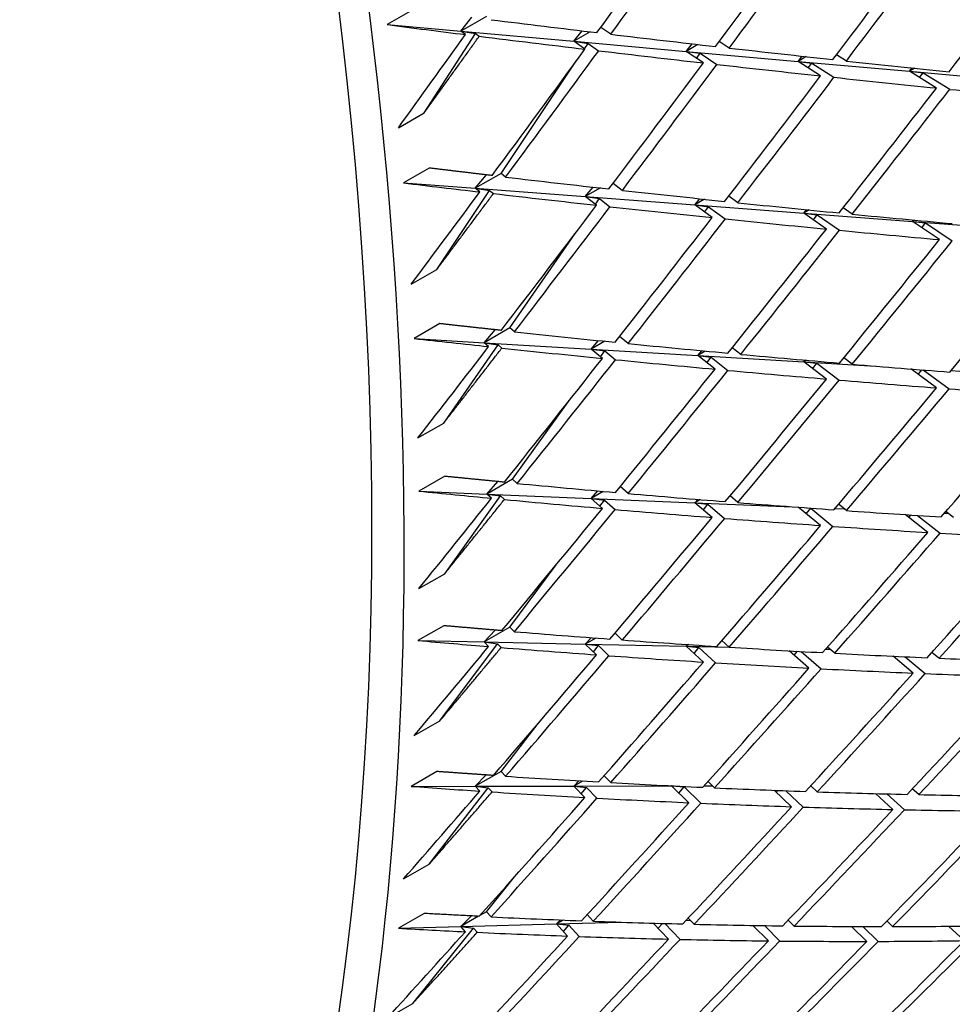
# Model space of a CAD drawing. Units: millimetres. Extents: x 0 to 835, y 0 to 1165.
# Drawn here: x 240 to 245, y 244 to 249 of the extents above; entities that cross this region are included whole.
import ezdxf
from ezdxf import colors
from ezdxf.entities.mleader import LeaderData, LeaderLine
from ezdxf.math import Vec2, Vec3

# ---------------------------------------------------------------- set-up
doc = ezdxf.new("R2010")
doc.units = ezdxf.units.MM
doc.layers.add('DV7_Défaut', color=7, linetype='Continuous')
doc.layers.add('Défaut', color=7, linetype='Continuous')

# ---------------------------------------------------------------- blocks, each defined once
blk = doc.blocks.new('_DOT')
at = {"color": 0}
blk.add_line((0, 0), (-1, 0), dxfattribs=at)
at = {"color": 0, "const_width": 0.333}
blk.add_lwpolyline([(-0.1665, 0, 1), (0.1665, 0, 1)], format="xyb", close=True, dxfattribs=at)
blk = doc.blocks.new('SE6')
at = {"layer": 'DV7_Défaut', "color": 7, "linetype": 'Continuous'}
for p, q in [((242.2204, 249.5504), (242.079, 249.4688)), ((242.079, 249.4688), (242.4841, 249.4326)), ((242.6255, 249.5142), (242.4841, 249.4326)), ((242.4841, 249.4326), (242.5445, 249.5093)), ((242.2826, 248.984), (242.5646, 249.42)), ((242.4841, 249.4326), (243.1051, 249.3771)), ((242.5092, 249.4144), (242.4841, 249.4326)), ((242.4841, 249.4326), (242.5646, 249.42)), ((242.5646, 249.42), (242.5854, 249.4049)), ((243.1051, 249.3771), (243.1507, 249.4347)), ((243.1954, 249.4293), (243.1051, 249.3771)), ((243.3082, 249.4158), (243.2539, 249.4536)), ((243.1051, 249.3771), (243.7229, 249.322)), ((243.1051, 249.3771), (243.1841, 249.3656)), ((243.1668, 249.3342), (243.1051, 249.3771)), ((243.1642, 249.336), (243.1841, 249.3656)), ((243.1841, 249.3656), (243.2421, 249.3252)), ((243.7229, 249.322), (243.7559, 249.3634)), ((243.7881, 249.3596), (243.7229, 249.322)), ((243.9594, 249.3401), (243.9055, 249.3761)), ((243.7229, 249.322), (244.3382, 249.267)), ((243.818, 249.2584), (243.7229, 249.322)), ((243.7229, 249.322), (243.8003, 249.3114)), ((243.7808, 249.2833), (243.8003, 249.3114)), ((243.8003, 249.3114), (243.8924, 249.25)), ((244.6039, 249.2689), (244.5504, 249.3032)), ((242.7053, 248.6506), (243.121, 249.2714)), ((244.3382, 249.267), (244.3608, 249.2953)), ((244.383, 249.2929), (244.3382, 249.267)), ((244.3382, 249.267), (244.9516, 249.2122)), ((244.4625, 249.1872), (244.3382, 249.267)), ((244.3382, 249.267), (244.4141, 249.2575)), ((244.3948, 249.2307), (244.4141, 249.2575)), ((244.4141, 249.2575), (244.5359, 249.1793)), ((244.9516, 249.2122), (244.9663, 249.2305)), ((244.9807, 249.229), (244.9516, 249.2122)), ((244.9516, 249.2122), (245.5639, 249.1575)), ((245.0999, 249.1205), (244.9516, 249.2122)), ((244.9516, 249.2122), (245.0259, 249.2038)), ((245.0067, 249.1781), (245.0259, 249.2038)), ((245.0259, 249.2038), (245.1724, 249.1132)), ((242.1412, 248.9024), (242.2826, 248.984)), ((242.3107, 248.6805), (242.1692, 248.5989)), ((242.7053, 248.6506), (242.5639, 248.569)), ((242.7306, 248.6306), (242.7053, 248.6506)), ((242.1692, 248.5989), (242.5639, 248.569)), ((242.5639, 248.569), (242.6246, 248.643)), ((243.3722, 248.5578), (243.3216, 248.5962)), ((242.3522, 248.1234), (242.6426, 248.5569)), ((242.5639, 248.569), (243.1687, 248.5232)), ((242.5892, 248.549), (242.5639, 248.569)), ((242.5639, 248.569), (242.6426, 248.5569)), ((242.6426, 248.5569), (242.6635, 248.5403)), ((243.1687, 248.5232), (243.2119, 248.5756)), ((243.2517, 248.5711), (243.1687, 248.5232)), ((243.1687, 248.5232), (243.7705, 248.4777)), ((243.1687, 248.5232), (243.2459, 248.5123)), ((243.2308, 248.4761), (243.1687, 248.5232)), ((243.2243, 248.4811), (243.2459, 248.5123)), ((243.2459, 248.5123), (243.3042, 248.468)), ((243.7705, 248.4777), (243.7987, 248.5117)), ((243.8246, 248.5089), (243.7705, 248.4777)), ((244.0075, 248.4898), (243.9572, 248.5264)), ((243.7705, 248.4777), (244.3699, 248.4324)), ((243.866, 248.4082), (243.7705, 248.4777)), ((243.7705, 248.4777), (243.8462, 248.4679)), ((243.8248, 248.4382), (243.8462, 248.4679)), ((243.8462, 248.4679), (243.9385, 248.4007)), ((244.3699, 248.4324), (244.3857, 248.4514)), ((244.4003, 248.4499), (244.3699, 248.4324)), ((244.6359, 248.4268), (244.5862, 248.4616)), ((244.3699, 248.4324), (244.9675, 248.3872)), ((244.4945, 248.3451), (244.3699, 248.4324)), ((244.3699, 248.4324), (244.444, 248.4237)), ((244.4228, 248.3953), (244.444, 248.4237)), ((244.444, 248.4237), (244.5661, 248.3382)), ((244.9675, 248.3872), (244.9737, 248.3947)), ((244.9795, 248.3941), (244.9675, 248.3872)), ((244.9675, 248.3872), (245.5267, 248.3449)), ((245.1159, 248.287), (244.9675, 248.3872)), ((244.9675, 248.3872), (245.0399, 248.3797)), ((245.0189, 248.3525), (245.0399, 248.3797)), ((245.0399, 248.3797), (245.1866, 248.2807)), ((242.7532, 247.8021), (243.1134, 248.3213)), ((242.2108, 248.0417), (242.3522, 248.1234)), ((242.3691, 247.8251), (242.2276, 247.7435)), ((242.7532, 247.8021), (242.6118, 247.7205)), ((242.6118, 247.7205), (242.6726, 247.7917)), ((242.7786, 247.7803), (242.7532, 247.8021)), ((242.2276, 247.7435), (242.6118, 247.7205)), ((243.2006, 247.6852), (243.2408, 247.7321)), ((243.4043, 247.7157), (243.3573, 247.7543)), ((242.3899, 247.2783), (242.6887, 247.709)), ((242.6118, 247.7205), (243.2006, 247.6852)), ((242.6372, 247.6987), (242.6118, 247.7205)), ((242.6118, 247.7205), (242.6887, 247.709)), ((242.6887, 247.709), (242.7097, 247.6909)), ((243.2757, 247.7286), (243.2006, 247.6852)), ((243.2006, 247.6852), (243.7865, 247.6502)), ((243.2006, 247.6852), (243.276, 247.675)), ((243.2628, 247.634), (243.2006, 247.6852)), ((243.7865, 247.6502), (243.809, 247.6764)), ((244.0235, 247.6563), (243.9769, 247.6931)), ((243.2526, 247.6425), (243.276, 247.675)), ((243.276, 247.675), (243.3344, 247.6269)), ((243.8286, 247.6745), (243.7865, 247.6502)), ((243.7865, 247.6502), (244.3699, 247.6153)), ((243.8821, 247.5747), (243.7865, 247.6502)), ((243.7865, 247.6502), (243.8603, 247.6412)), ((243.8371, 247.6102), (243.8603, 247.6412)), ((243.8603, 247.6412), (243.9527, 247.5682)), ((244.3699, 247.6153), (244.3779, 247.6245)), ((244.3849, 247.6239), (244.3699, 247.6153)), ((244.6359, 247.6023), (244.5898, 247.6373)), ((244.3699, 247.6153), (244.7634, 247.5917)), ((244.4945, 247.5207), (244.3699, 247.6153)), ((244.3699, 247.6153), (244.4422, 247.6075)), ((244.4192, 247.5779), (244.4422, 247.6075)), ((244.4422, 247.6075), (244.5643, 247.5148)), ((245.0999, 247.4721), (244.9579, 247.5759)), ((244.9994, 247.5455), (245.0198, 247.571)), ((245.0271, 247.5704), (245.1687, 247.4668)), ((245.1789, 247.5668), (245.2273, 247.5639)), ((242.7692, 246.9704), (243.0759, 247.3969)), ((242.2484, 247.1967), (242.3899, 247.2783)), ((242.3955, 246.986), (242.2541, 246.9044)), ((242.7692, 246.9704), (242.6278, 246.8887)), ((242.6278, 246.8887), (242.6885, 246.9571)), ((242.7946, 246.9468), (242.7692, 246.9704)), ((243.4043, 246.8912), (243.3609, 246.9298)), ((242.2541, 246.9044), (242.6278, 246.8887)), ((242.3955, 246.4507), (242.7028, 246.878)), ((242.6278, 246.8887), (243.2006, 246.8648)), ((242.6532, 246.8652), (242.6278, 246.8887)), ((242.6278, 246.8887), (242.7028, 246.878)), ((242.7028, 246.878), (242.7239, 246.8585)), ((243.2006, 246.8648), (243.2374, 246.906)), ((243.2673, 246.9033), (243.2006, 246.8648)), ((243.2006, 246.8648), (243.7705, 246.841)), ((243.2006, 246.8648), (243.2741, 246.8554)), ((243.2628, 246.8096), (243.2006, 246.8648)), ((244.0075, 246.8414), (243.9645, 246.878)), ((243.2491, 246.8218), (243.2741, 246.8554)), ((243.2741, 246.8554), (243.3326, 246.8036)), ((243.7705, 246.841), (243.7867, 246.859)), ((243.7999, 246.8579), (243.7705, 246.841)), ((243.7705, 246.841), (244.3056, 246.8187)), ((243.866, 246.7597), (243.7705, 246.841)), ((243.7705, 246.841), (243.8425, 246.833)), ((243.8177, 246.8009), (243.8425, 246.833)), ((243.8425, 246.833), (243.9349, 246.7544)), ((244.4625, 246.7156), (244.3396, 246.8161)), ((244.3839, 246.7799), (244.4086, 246.8106)), ((244.3851, 246.8128), (244.4086, 246.8106)), ((244.4086, 246.8106), (244.5304, 246.7109)), ((244.6039, 246.7972), (244.5614, 246.832)), ((244.5417, 246.8088), (244.5924, 246.8067)), ((245.0519, 246.6772), (244.9271, 246.7756)), ((244.9483, 246.7589), (244.9604, 246.7734)), ((244.9944, 246.7712), (245.1189, 246.6732)), ((245.144, 246.7836), (245.1629, 246.7828)), ((245.1933, 246.7589), (245.1513, 246.792)), ((242.7532, 246.1571), (243.008, 246.4986)), ((242.2541, 246.369), (242.3955, 246.4507)), ((242.3899, 246.1648), (242.2484, 246.0832)), ((242.7532, 246.1571), (242.6118, 246.0755)), ((242.6118, 246.0755), (242.6722, 246.1407)), ((242.7786, 246.1319), (242.7532, 246.1571)), ((243.3722, 246.0861), (243.3323, 246.1242)), ((242.2484, 246.0832), (242.6118, 246.0755)), ((242.3691, 245.6421), (242.685, 246.0656)), ((242.6118, 246.0755), (243.1687, 246.0636)), ((242.6372, 246.0502), (242.6118, 246.0755)), ((242.6118, 246.0755), (242.685, 246.0656)), ((242.685, 246.0656), (242.706, 246.0446)), ((243.1687, 246.0636), (243.2014, 246.0987)), ((243.2263, 246.0969), (243.1687, 246.0636)), ((243.1687, 246.0636), (243.7229, 246.0518)), ((243.1687, 246.0636), (243.2404, 246.0552)), ((243.2308, 246.0045), (243.1687, 246.0636)), ((243.2138, 246.0207), (243.2404, 246.0552)), ((243.2404, 246.0552), (243.2987, 245.9996)), ((243.7229, 246.0518), (243.7316, 246.0612)), ((243.7384, 246.0608), (243.7229, 246.0518)), ((243.7229, 246.0518), (243.9591, 246.0468)), ((243.818, 245.9649), (243.7229, 246.0518)), ((243.7229, 246.0518), (243.793, 246.0448)), ((243.9594, 246.0465), (243.9199, 246.0826)), ((243.7666, 246.0119), (243.793, 246.0448)), ((243.793, 246.0448), (243.885, 245.9607)), ((244.3985, 245.9314), (244.2899, 246.0268)), ((244.317, 246.003), (244.3347, 246.0242)), ((244.3563, 246.023), (244.4646, 245.928)), ((244.4904, 246.0355), (244.515, 246.035)), ((244.5399, 246.0131), (244.5009, 246.0474)), ((245.1133, 245.9858), (245.0748, 246.0183)), ((244.9719, 245.9042), (244.862, 245.997)), ((244.8656, 245.994), (244.868, 245.9968)), ((244.9276, 245.994), (245.0371, 245.9014)), ((242.2276, 245.5604), (242.3691, 245.6421)), ((242.7053, 245.3639), (242.9092, 245.6274)), ((242.3522, 245.3633), (242.2108, 245.2817)), ((242.7053, 245.3639), (242.5639, 245.2823)), ((242.7306, 245.337), (242.7053, 245.3639)), ((242.5639, 245.2823), (242.6236, 245.3442)), ((243.1051, 245.2833), (243.1329, 245.312)), ((243.1528, 245.3108), (243.1051, 245.2833)), ((243.3082, 245.302), (243.2717, 245.3393)), ((243.8795, 245.2734), (243.8434, 245.3088)), ((242.2108, 245.2817), (242.5639, 245.2823)), ((242.3107, 244.8541), (242.6352, 245.2733)), ((242.5639, 245.2823), (243.1051, 245.2833)), ((242.5892, 245.2554), (242.5639, 245.2823)), ((242.5639, 245.2823), (242.6352, 245.2733)), ((242.6352, 245.2733), (242.6561, 245.251)), ((243.1051, 245.2833), (243.6435, 245.2842)), ((243.1051, 245.2833), (243.1749, 245.2758)), ((243.1668, 245.2203), (243.1051, 245.2833)), ((243.1467, 245.2408), (243.1749, 245.2758)), ((243.1749, 245.2758), (243.2329, 245.2167)), ((243.6435, 245.2842), (243.6437, 245.2845)), ((243.6439, 245.2845), (243.6435, 245.2842)), ((243.6435, 245.2842), (243.6483, 245.2842)), ((243.7381, 245.1918), (243.6435, 245.2842)), ((243.6435, 245.2842), (243.7118, 245.2783)), ((243.6838, 245.2448), (243.7118, 245.2783)), ((243.7118, 245.2783), (243.8032, 245.1889)), ((243.8216, 245.2846), (243.868, 245.2846)), ((244.3026, 245.1698), (244.2067, 245.2599)), ((244.2186, 245.2487), (244.2277, 245.2591)), ((244.2713, 245.2575), (244.3669, 245.1677)), ((244.4441, 245.2514), (244.4084, 245.2849)), ((244.8602, 245.1544), (244.7635, 245.2418)), ((244.8272, 245.2402), (244.9236, 245.153)), ((245.0016, 245.236), (244.9666, 245.2677)), ((242.1692, 244.7725), (242.3107, 244.8541)), ((242.6255, 244.5925), (242.7795, 244.784)), ((242.6255, 244.5925), (242.5894, 244.5716)), ((242.6506, 244.564), (242.6255, 244.5925)), ((242.2826, 244.583), (242.1412, 244.5013)), ((242.4841, 244.5108), (242.5429, 244.5692)), ((242.582, 244.5673), (242.4841, 244.5108)), ((243.0097, 244.5253), (243.0318, 244.5472)), ((243.0466, 244.5466), (243.0097, 244.5253)), ((243.2124, 244.5403), (243.1791, 244.5766)), ((243.7229, 244.545), (243.7467, 244.5457)), ((243.7678, 244.5237), (243.735, 244.5579)), ((244.3166, 244.5139), (244.2842, 244.5463)), ((244.8584, 244.511), (244.8267, 244.5416)), ((242.1412, 244.5013), (242.4841, 244.5108)), ((242.2204, 244.0884), (242.5535, 244.5029)), ((242.4841, 244.5108), (243.0097, 244.5253)), ((242.5092, 244.4823), (242.4841, 244.5108)), ((242.4841, 244.5108), (242.5535, 244.5029)), ((242.5535, 244.5029), (242.5744, 244.4792)), ((243.0097, 244.5253), (243.3641, 244.5351)), ((243.0097, 244.5253), (243.0776, 244.519)), ((243.071, 244.4587), (243.0097, 244.5253)), ((243.0481, 244.4836), (243.0776, 244.519)), ((243.0776, 244.519), (243.1352, 244.4564)), ((243.6264, 244.442), (243.5423, 244.5296)), ((243.5696, 244.5012), (243.5931, 244.5282)), ((243.606, 244.5278), (243.6897, 244.4405)), ((244.1752, 244.4322), (244.0904, 244.5171)), ((244.1532, 244.5161), (244.2376, 244.4315)), ((244.717, 244.4294), (244.6319, 244.5114)), ((244.6938, 244.5112), (244.7786, 244.4295)), ((245.2517, 244.4334), (245.1665, 244.5125)), ((242.079, 244.0068), (242.2204, 244.0884))]:
    blk.add_line(p, q, dxfattribs=at)
for centre, radius, start, end in [((144.7863, 321.1058), 121.7781, 323.482373, 323.888094), ((152.8181, 318.9213), 115.222, 321.830757, 322.262741), ((162.6974, 316.257), 107.3385, 319.151246, 319.618738), ((171.0524, 314.488), 101.2657, 316.291703, 316.790348)]:
    blk.add_arc(centre, radius, start, end, dxfattribs=at)
for centre, major_axis, ratio, start_param, end_param in [((252.7791, 271.0826), (14.65, -25.3745), 0.57735, 0.038862, 3.090198), ((251.9796, 270.621), (14.4445, -25.0187), 0.57735, 0, 3.483823), ((251.3649, 270.2661), (14.25, -24.6817), 0.57735, 0, 3.878084), ((238.2834, 262.7135), (-11.125, 19.2691), 0.57735, 3.141593, 6.283185), ((234.7479, 260.6722), (-11.25, 19.4856), 0.57735, 3.141593, 6.283185), ((226.2626, 255.7733), (-11.125, 19.2691), 0.57735, 3.141593, 6.283185), ((226.2626, 255.7733), (-11.25, 19.4856), 0.57735, 2.992383, 6.283185), ((230.4423, 258.1864), (25.7178, 35.0113), 0.356714, -1.559038, -1.53918), ((230.5838, 258.2681), (25.7178, 35.0113), 0.356714, 4.721565, 4.741429), ((230.4423, 258.1864), (26.3055, 34.7632), 0.368334, -1.546388, -1.526524), ((230.5838, 258.2681), (26.3055, 34.7632), 0.368334, -1.548964, -1.529096), ((230.4423, 258.1864), (26.8973, 34.486), 0.379556, -1.533316, -1.513448), ((230.5838, 258.2681), (26.8973, 34.486), 0.379556, -1.535888, -1.516017), ((230.4423, 258.1864), (27.4931, 34.1793), 0.390373, -1.519815, -1.499943), ((230.4423, 258.1864), (31.7883, -7.0171), 0.201906, -1.151867, -1.137297), ((230.5838, 258.2681), (31.7882, -7.017), 0.201906, -1.137297, -1.11744), ((230.4423, 258.1864), (-25.1346, -35.2306), 0.344703, 1.553157, 1.567727), ((230.5838, 258.2681), (31.7882, -7.017), 0.201906, -1.114857, -1.094994), ((230.4423, 258.1864), (31.7882, -7.017), 0.201906, -1.134708, -1.114857), ((230.5838, 258.2681), (-25.7178, -35.0113), 0.356714, 1.557533, 1.577391), ((230.4423, 258.1864), (31.7882, -7.017), 0.201906, -1.112275, -1.092417), ((230.5838, 258.2681), (31.7882, -7.017), 0.201906, -1.092417, -1.072549), ((230.4423, 258.1864), (26.3055, 34.7632), 0.368334, 4.714364, 4.734221), ((230.5838, 258.2681), (-26.3055, -34.7632), 0.368334, 1.570189, 1.590052), ((230.4423, 258.1864), (31.7882, -7.017), 0.201906, -1.089841, -1.069977), ((230.5838, 258.2681), (31.7882, -7.017), 0.201906, -1.069977, -1.050106), ((230.4423, 258.1864), (26.8973, 34.486), 0.379556, -1.555752, -1.535888), ((230.5838, 258.2681), (26.8973, 34.486), 0.379556, -1.558328, -1.53846), ((230.4423, 258.1864), (31.7882, -7.017), 0.201906, -1.067406, -1.047537), ((230.4423, 258.1864), (27.4931, 34.1793), 0.390373, -1.542251, -1.522383), ((230.5838, 258.2681), (27.4931, 34.1793), 0.390373, -1.544823, -1.524952), ((230.4423, 258.1864), (31.7883, -7.0171), 0.201906, -1.044969, -1.025097), ((230.4423, 258.1864), (31.1507, -7.2383), 0.230914, -1.131806, -1.117236), ((230.5838, 258.2681), (31.1507, -7.2383), 0.230914, -1.117236, -1.097378), ((230.4423, 258.1864), (-25.7178, -35.0113), 0.356714, 1.542963, 1.557533), ((230.5838, 258.2681), (31.1507, -7.2383), 0.230914, -1.094796, -1.074933), ((230.4423, 258.1864), (31.1507, -7.2383), 0.230914, -1.114647, -1.094796), ((230.5838, 258.2681), (31.1507, -7.2383), 0.230914, -1.072356, -1.052488), ((230.4423, 258.1864), (-26.3055, -34.7632), 0.368334, 1.550338, 1.570189), ((230.5838, 258.2681), (-26.3055, -34.7632), 0.368334, 1.547749, 1.567607), ((230.4423, 258.1864), (31.1507, -7.2383), 0.230914, -1.092214, -1.072356), ((230.4423, 258.1864), (26.8973, 34.486), 0.379556, 4.705, 4.724857), ((230.4423, 258.1864), (31.1507, -7.2383), 0.230914, -1.06978, -1.049916), ((230.5838, 258.2681), (31.1507, -7.2383), 0.230914, -1.049916, -1.030045), ((230.4423, 258.1864), (27.4931, 34.1793), 0.390373, 4.718499, 4.738362), ((230.5838, 258.2681), (27.4931, 34.1793), 0.390373, 4.715922, 4.73579), ((230.4423, 258.1864), (31.1507, -7.2383), 0.230914, -1.047344, -1.027476), ((230.4423, 258.1864), (28.0926, 33.8427), 0.400776, -1.550749, -1.530881), ((230.5838, 258.2681), (28.0926, 33.8427), 0.400776, -1.553321, -1.533449), ((230.4423, 258.1864), (28.6954, 33.476), 0.410754, -1.536366, -1.516494), ((230.4423, 258.1864), (30.4977, -7.4571), 0.261036, -1.111146, -1.096576), ((230.5838, 258.2681), (30.4977, -7.4571), 0.261036, -1.096576, -1.076719), ((230.4423, 258.1864), (-26.3055, -34.7632), 0.368334, 1.533179, 1.547749), ((230.4423, 258.1864), (30.4977, -7.4571), 0.261036, -1.093987, -1.074136), ((230.5838, 258.2681), (30.4977, -7.4571), 0.261036, -1.074136, -1.054273), ((230.4423, 258.1864), (-26.8973, -34.486), 0.379556, 1.540974, 1.560825), ((230.5838, 258.2681), (-26.8973, -34.486), 0.379556, 1.538385, 1.558242), ((230.4423, 258.1864), (30.4977, -7.4571), 0.261036, -1.071554, -1.051696), ((230.5838, 258.2681), (30.4977, -7.4571), 0.261036, -1.051696, -1.031828), ((230.4423, 258.1864), (27.4931, 34.1793), 0.390373, 4.696065, 4.715922), ((230.5838, 258.2681), (-27.4931, -34.1793), 0.390373, 1.55189, 1.571753), ((230.4423, 258.1864), (30.4977, -7.4571), 0.261036, -1.04912, -1.029256), ((230.5838, 258.2681), (30.4977, -7.4571), 0.261036, -1.029256, -1.009385), ((230.4423, 258.1864), (28.0926, 33.8427), 0.400776, 4.710001, 4.729865), ((230.5838, 258.2681), (-28.0926, -33.8427), 0.400776, 1.565832, 1.5857), ((230.4423, 258.1864), (30.4977, -7.4571), 0.261036, -1.026685, -1.006816), ((230.4423, 258.1864), (28.6954, 33.476), 0.410754, 4.724383, 4.744251), ((230.5838, 258.2681), (28.6954, 33.476), 0.410754, 4.721811, 4.741682), ((230.4423, 258.1864), (30.4977, -7.4571), 0.261036, -1.004248, -0.984376), ((230.4423, 258.1864), (29.301, 33.0787), 0.420298, -1.54397, -1.524099), ((230.5838, 258.2681), (29.8289, -7.6755), 0.292345, -1.075219, -1.055361), ((230.4423, 258.1864), (29.8289, -7.6755), 0.292345, -1.089789, -1.075219), ((230.4423, 258.1864), (-26.8973, -34.486), 0.379556, 1.523815, 1.538385), ((230.5838, 258.2681), (29.8289, -7.6755), 0.292345, -1.052779, -1.032916), ((230.4423, 258.1864), (-27.4931, -34.1793), 0.390373, 1.532039, 1.55189), ((230.4423, 258.1864), (29.8289, -7.6755), 0.292345, -1.07263, -1.052779), ((230.5838, 258.2681), (29.8289, -7.6755), 0.292345, -1.030339, -1.010471), ((230.5838, 258.2681), (-27.4931, -34.1793), 0.390373, 1.52945, 1.549307), ((230.4423, 258.1864), (-28.0926, -33.8427), 0.400776, 1.545974, 1.565832), ((230.4423, 258.1864), (29.8289, -7.6755), 0.292345, -1.050197, -1.030339), ((230.5838, 258.2681), (29.8289, -7.6755), 0.292345, -1.007899, -0.988028), ((230.5838, 258.2681), (-28.0926, -33.8427), 0.400776, 1.543392, 1.563256), ((230.4423, 258.1864), (29.8289, -7.6755), 0.292345, -1.027763, -1.007899), ((230.5838, 258.2681), (-28.6954, -33.476), 0.410754, 1.557778, 1.577647), ((230.4423, 258.1864), (29.8289, -7.6755), 0.292345, -1.005327, -0.985459), ((230.4423, 258.1864), (29.301, 33.0787), 0.420298, 4.716779, 4.736647), ((230.5838, 258.2681), (29.301, 33.0787), 0.420298, 4.714207, 4.734078), ((230.4423, 258.1864), (29.8289, -7.6755), 0.292345, -0.982891, -0.963019), ((230.4423, 258.1864), (29.9088, 32.6509), 0.429393, -1.551122, -1.531251), ((230.5838, 258.2681), (29.9088, 32.6509), 0.429393, -1.553691, -1.533817), ((230.5838, 258.2681), (29.1436, -7.8962), 0.324915, -1.053037, -1.033179), ((230.4423, 258.1864), (29.1436, -7.8962), 0.324915, -1.067607, -1.053037), ((230.5838, 258.2681), (29.1436, -7.8962), 0.324915, -1.030597, -1.010733), ((230.4423, 258.1864), (-27.4931, -34.1793), 0.390373, 1.51488, 1.52945), ((230.4423, 258.1864), (-28.0926, -33.8427), 0.400776, 1.523542, 1.543392), ((230.4423, 258.1864), (29.1436, -7.8962), 0.324915, -1.050447, -1.030597), ((230.5838, 258.2681), (-28.0926, -33.8427), 0.400776, 1.520952, 1.54081), ((230.4423, 258.1864), (29.1436, -7.8962), 0.324915, -1.028014, -1.008157), ((230.5838, 258.2681), (29.1436, -7.8962), 0.324915, -1.008157, -0.988289), ((230.5838, 258.2681), (29.1436, -7.8962), 0.324915, -0.985717, -0.965845), ((230.4423, 258.1864), (-28.6954, -33.476), 0.410754, 1.537921, 1.557778), ((230.5838, 258.2681), (-28.6954, -33.476), 0.410754, 1.535339, 1.555202), ((230.4423, 258.1864), (29.1436, -7.8962), 0.324915, -1.00558, -0.985717), ((230.5838, 258.2681), (29.1436, -7.8962), 0.324915, -0.963277, -0.943404), ((230.4423, 258.1864), (29.301, 33.0787), 0.420298, 4.694343, 4.714207), ((230.5838, 258.2681), (-29.301, -33.0787), 0.420298, 1.550174, 1.570042), ((230.4423, 258.1864), (29.9088, 32.6509), 0.429393, 4.709626, 4.729495), ((230.5838, 258.2681), (-29.9088, -32.6509), 0.429393, 1.565462, 1.585333), ((230.4423, 258.1864), (29.1436, -7.8962), 0.324915, -0.983145, -0.963277), ((230.4423, 258.1864), (29.1436, -7.8962), 0.324915, -0.960708, -0.940837), ((230.4423, 258.1864), (30.5182, 32.1923), 0.438026, 4.725364, 4.745235), ((230.5838, 258.2681), (30.5182, 32.1923), 0.438026, 4.722795, 4.742669), ((230.5838, 258.2681), (28.4409, -8.1228), 0.358826, -1.02986, -1.010002), ((230.5838, 258.2681), (28.4409, -8.1228), 0.358826, -1.00742, -0.987557), ((230.4423, 258.1864), (-28.0926, -33.8427), 0.400776, 1.506382, 1.520952), ((230.4423, 258.1864), (28.4409, -8.1228), 0.358826, -1.04443, -1.02986), ((230.4423, 258.1864), (28.4409, -8.1228), 0.358826, -1.027271, -1.00742), ((230.5838, 258.2681), (28.4409, -8.1228), 0.358826, -0.98498, -0.965112), ((230.5838, 258.2681), (28.4409, -8.1228), 0.358826, -0.96254, -0.942669), ((230.4423, 258.1864), (-28.6954, -33.4759), 0.410754, 1.515488, 1.535339), ((230.5838, 258.2681), (-28.6954, -33.476), 0.410754, 1.512899, 1.532756), ((230.4423, 258.1864), (-29.301, -33.0787), 0.420298, 1.530316, 1.550174), ((230.5838, 258.2681), (-29.301, -33.0787), 0.420298, 1.527734, 1.547598), ((230.4423, 258.1864), (28.4409, -8.1228), 0.358826, -1.004838, -0.98498), ((230.4423, 258.1864), (28.4409, -8.1228), 0.358826, -0.982404, -0.96254), ((230.5838, 258.2681), (28.4409, -8.1228), 0.358826, -0.9401, -0.920227), ((230.4423, 258.1864), (-29.9088, -32.6509), 0.429393, 1.545598, 1.565462), ((230.5838, 258.2681), (-29.9088, -32.6509), 0.429393, 1.543022, 1.56289), ((230.5838, 258.2681), (-30.5182, -32.1923), 0.438026, 1.558763, 1.578634), ((230.4423, 258.1864), (28.4409, -8.1228), 0.358826, -0.959968, -0.9401), ((230.4423, 258.1864), (31.1284, 31.703), 0.446184, 4.719116, 4.738987), ((230.5838, 258.2681), (31.1284, 31.703), 0.446184, 4.716547, 4.73642), ((230.4423, 258.1864), (28.4409, -8.1228), 0.358826, -0.937532, -0.91766), ((230.5838, 258.2681), (27.7195, -8.3596), 0.394158, -1.005464, -0.985606), ((230.5838, 258.2681), (27.7195, -8.3596), 0.394158, -0.983024, -0.96316), ((230.4423, 258.1864), (-28.6954, -33.476), 0.410754, 1.498329, 1.512899), ((230.4423, 258.1864), (27.7195, -8.3596), 0.394158, -1.020034, -1.005464), ((230.5838, 258.2681), (27.7195, -8.3596), 0.394158, -0.960584, -0.940716), ((230.5838, 258.2681), (27.7195, -8.3596), 0.394158, -0.938144, -0.918273), ((230.5838, 258.2681), (27.7195, -8.3596), 0.394158, -0.915704, -0.895831), ((230.4423, 258.1864), (-29.301, -33.0787), 0.420298, 1.507884, 1.527734), ((230.5838, 258.2681), (-29.301, -33.0787), 0.420298, 1.505294, 1.525152), ((230.4423, 258.1864), (27.7195, -8.3596), 0.394158, -1.002875, -0.983024), ((230.4423, 258.1864), (-29.9088, -32.6509), 0.429393, 1.523164, 1.543022), ((230.5838, 258.2681), (-29.9088, -32.6509), 0.429393, 1.520582, 1.540446), ((230.4423, 258.1864), (27.7195, -8.3596), 0.394158, -0.980442, -0.960584), ((230.4423, 258.1864), (-30.5182, -32.1923), 0.438026, 1.538899, 1.558763), ((230.5838, 258.2681), (-30.5182, -32.1923), 0.438026, 1.536323, 1.556191), ((230.4423, 258.1864), (27.7195, -8.3596), 0.394158, -0.958008, -0.938144), ((230.4423, 258.1864), (31.1284, 31.703), 0.446184, 4.696679, 4.716547), ((230.5838, 258.2681), (-31.1284, -31.703), 0.446184, 1.552514, 1.572386), ((230.4423, 258.1864), (27.7195, -8.3596), 0.394158, -0.935572, -0.915704), ((230.4423, 258.1864), (31.7384, 31.183), 0.453851, 4.713313, 4.733184), ((230.5838, 258.2681), (-31.7384, -31.183), 0.453851, 1.569152, 1.589025), ((230.4423, 258.1864), (27.7195, -8.3596), 0.394158, -0.913136, -0.893264), ((230.4423, 258.1864), (32.3472, 30.6327), 0.461011, -1.5528, -1.532927)]:
    blk.add_ellipse(centre, major_axis=major_axis, ratio=ratio, start_param=start_param, end_param=end_param, dxfattribs=at)
for points in [[(242.2826, 248.984), (242.4344, 249.1941), (242.5854, 249.4049)], [(242.6561, 248.6393), (242.4838, 248.6596), (242.3107, 248.6805)], [(242.3522, 248.1234), (242.5083, 248.3315), (242.6635, 248.5403)], [(242.706, 247.7881), (242.538, 247.8062), (242.3691, 247.8251)], [(242.3899, 247.2783), (242.5502, 247.4843), (242.7097, 247.6909)], [(242.7239, 246.9536), (242.5601, 246.9694), (242.3955, 246.986)], [(242.3955, 246.4507), (242.5601, 246.6542), (242.7239, 246.8585)], [(242.7097, 246.1375), (242.5502, 246.1508), (242.3899, 246.1648)], [(242.3691, 245.6421), (242.538, 245.8429), (242.706, 246.0446)], [(242.6635, 245.3415), (242.5083, 245.3519), (242.3522, 245.3633)], [(242.3107, 244.8541), (242.4838, 245.0521), (242.6561, 245.251)], [(242.5854, 244.5671), (242.4344, 244.5746), (242.2826, 244.583)], [(242.2204, 244.0884), (242.3978, 244.2833), (242.5744, 244.4792)]]:
    blk.add_open_spline(points, degree=2, dxfattribs=at)

msp = doc.modelspace()

# ---------------------------------------------------------------- block references
at = {"layer": 'Défaut'}
msp.add_blockref('SE6', (0, 0), dxfattribs=at)

# ---------------------------------------------------------------- leaders
at = {"layer": 'Défaut', "color": 7, "linetype": 'Continuous'}
ml = msp.add_multileader_mtext('Standard', dxfattribs=at)
ml.set_content('{\\pxsm0.9;\\fSolid Edge ISO|b1||i0||c0|p34;\\W1.;26/11/2020\\P}', color=256)
ml.set_leader_properties()
ml.set_arrow_properties(name='DOT')
ml.build(insert=Vec2(0, 0))
ml.multileader.update_dxf_attribs({"leader_type": 0, "dogleg_length": 0, "arrow_head_size": 12})
ctx = ml.context
ctx.base_point, ctx.char_height, ctx.arrow_head_size, ctx.landing_gap_size = Vec3(747.0161, 1157.4602), 12, 12, 4.2
notes = []
notes.append((ctx, [(0, (0, 0, 0), (0, 0), (1, 0), 1, [])]))
ctx.mtext.insert = Vec3(749.0161, 1163.5803)
for ctx, leaders in notes:
    for number, flags, end, landing, length, lines in leaders:
        leader = LeaderData()
        leader.index, (leader.has_last_leader_line, leader.has_dogleg_vector, leader.attachment_direction) = number, flags
        leader.last_leader_point, leader.dogleg_vector, leader.dogleg_length = Vec3(end), Vec3(landing), length
        for number, points, colour, breaks in lines:
            line = LeaderLine()
            line.index, line.vertices, line.color, line.breaks = number, Vec3.list(points), colors.encode_raw_color(colour), breaks
            leader.lines.append(line)
        ctx.leaders.append(leader)

doc.saveas('drawing.dxf')
